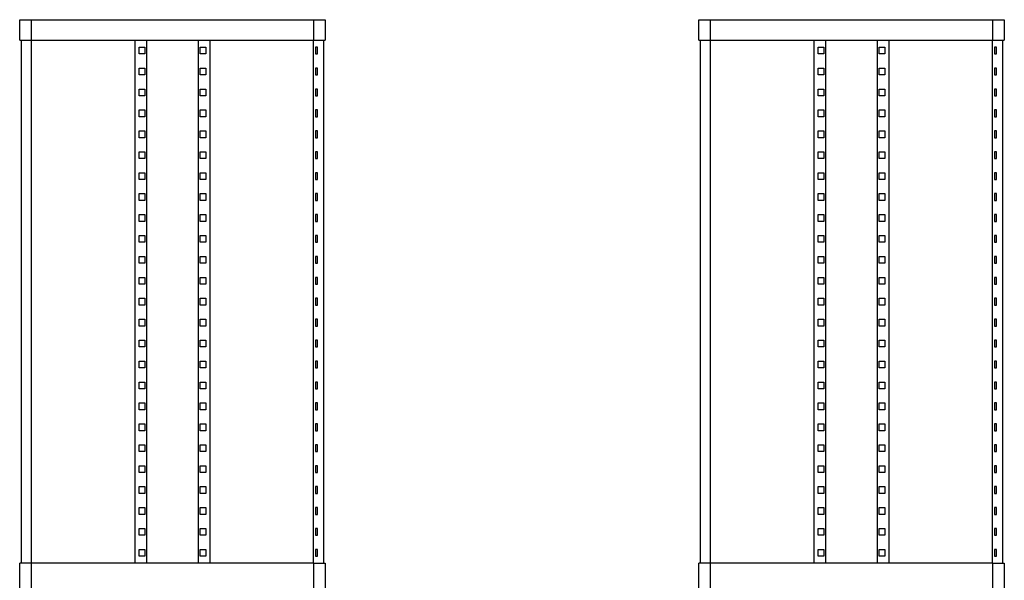
# Model space of a CAD drawing. Units: millimetres. Extents: x -1691 to 3957, y 515 to 6690.
# Drawn here: x 1217 to 1942, y 3856 to 4268 of the extents above; entities that cross this region are included whole.
import ezdxf

# ---------------------------------------------------------------- set-up
doc = ezdxf.new("R2010")
doc.units = ezdxf.units.MM
doc.layers.add('Make2D$Visible$Curves$1', color=7, linetype='Continuous', true_color=0x000000)
doc.layers.add('Make2D$Visible$Curves$3', color=7, linetype='Continuous', true_color=0x000000)

msp = doc.modelspace()

# ---------------------------------------------------------------- linework, layer by layer
at = {"layer": 'Make2D$Visible$Curves$1', "color": 251, "true_color": 0x545454}
for points in [[(1217.5, 4268.43), (1226.22, 4268.43)], [(1217.5, 4253.43), (1217.5, 4268.43)], [(1226.22, 4268.43), (1234.25, 4268.43)], [(1226.22, 4253.43), (1226.22, 4268.43)], [(1234.25, 4268.43), (1425.75, 4268.43)], [(1425.75, 4268.43), (1433.78, 4268.43)], [(1433.78, 4268.43), (1442.5, 4268.43)], [(1433.78, 4268.43), (1433.78, 4253.43)], [(1442.5, 4268.43), (1442.5, 4253.43)], [(1717.5, 4268.43), (1726.22, 4268.43)], [(1717.5, 4253.43), (1717.5, 4268.43)], [(1726.22, 4268.43), (1734.25, 4268.43)], [(1726.22, 4253.43), (1726.22, 4268.43)], [(1734.25, 4268.43), (1925.75, 4268.43)], [(1925.75, 4268.43), (1933.78, 4268.43)], [(1933.78, 4268.43), (1942.5, 4268.43)], [(1933.78, 4268.43), (1933.78, 4253.43)], [(1942.5, 4268.43), (1942.5, 4253.43)], [(1217.5, 4253.43), (1226.22, 4253.43)], [(1226.22, 4253.43), (1234.25, 4253.43)], [(1234.25, 4253.43), (1425.75, 4253.43)], [(1302.5, 3868.43), (1302.5, 4253.43)], [(1311.16, 3868.43), (1311.16, 4253.43)], [(1348.84, 4253.43), (1348.84, 3868.43)], [(1357.5, 4253.43), (1357.5, 3868.43)], [(1425.75, 4253.43), (1433.78, 4253.43)], [(1433.78, 4253.43), (1442.5, 4253.43)], [(1717.5, 4253.43), (1726.22, 4253.43)], [(1726.22, 4253.43), (1734.25, 4253.43)], [(1734.25, 4253.43), (1925.75, 4253.43)], [(1802.5, 3868.43), (1802.5, 4253.43)], [(1811.16, 3868.43), (1811.16, 4253.43)], [(1848.84, 4253.43), (1848.84, 3868.43)], [(1857.5, 4253.43), (1857.5, 3868.43)], [(1925.75, 4253.43), (1933.78, 4253.43)], [(1933.78, 4253.43), (1942.5, 4253.43)], [(1305.39, 4248.23), (1309.72, 4248.23)], [(1305.39, 4243.23), (1305.39, 4248.23)], [(1309.72, 4243.23), (1305.39, 4243.23)], [(1309.72, 4248.23), (1309.72, 4243.23)], [(1350.28, 4248.23), (1354.61, 4248.23)], [(1350.28, 4243.23), (1350.28, 4248.23)], [(1354.61, 4243.23), (1350.28, 4243.23)], [(1354.61, 4248.23), (1354.61, 4243.23)], [(1805.39, 4248.23), (1809.72, 4248.23)], [(1805.39, 4243.23), (1805.39, 4248.23)], [(1809.72, 4243.23), (1805.39, 4243.23)], [(1809.72, 4248.23), (1809.72, 4243.23)], [(1850.28, 4248.23), (1854.61, 4248.23)], [(1850.28, 4243.23), (1850.28, 4248.23)], [(1854.61, 4243.23), (1850.28, 4243.23)], [(1854.61, 4248.23), (1854.61, 4243.23)], [(1305.39, 4232.83), (1309.72, 4232.83)], [(1305.39, 4227.83), (1305.39, 4232.83)], [(1309.72, 4227.83), (1305.39, 4227.83)], [(1309.72, 4232.83), (1309.72, 4227.83)], [(1350.28, 4232.83), (1354.61, 4232.83)], [(1350.28, 4227.83), (1350.28, 4232.83)], [(1354.61, 4227.83), (1350.28, 4227.83)], [(1354.61, 4232.83), (1354.61, 4227.83)], [(1805.39, 4232.83), (1809.72, 4232.83)], [(1805.39, 4227.83), (1805.39, 4232.83)], [(1809.72, 4227.83), (1805.39, 4227.83)], [(1809.72, 4232.83), (1809.72, 4227.83)], [(1850.28, 4232.83), (1854.61, 4232.83)], [(1850.28, 4227.83), (1850.28, 4232.83)], [(1854.61, 4227.83), (1850.28, 4227.83)], [(1854.61, 4232.83), (1854.61, 4227.83)], [(1305.39, 4217.43), (1309.72, 4217.43)], [(1305.39, 4212.43), (1305.39, 4217.43)], [(1309.72, 4212.43), (1305.39, 4212.43)], [(1309.72, 4217.43), (1309.72, 4212.43)], [(1350.28, 4217.43), (1354.61, 4217.43)], [(1350.28, 4212.43), (1350.28, 4217.43)], [(1354.61, 4212.43), (1350.28, 4212.43)], [(1354.61, 4217.43), (1354.61, 4212.43)], [(1805.39, 4217.43), (1809.72, 4217.43)], [(1805.39, 4212.43), (1805.39, 4217.43)], [(1809.72, 4212.43), (1805.39, 4212.43)], [(1809.72, 4217.43), (1809.72, 4212.43)], [(1850.28, 4217.43), (1854.61, 4217.43)], [(1850.28, 4212.43), (1850.28, 4217.43)], [(1854.61, 4212.43), (1850.28, 4212.43)], [(1854.61, 4217.43), (1854.61, 4212.43)], [(1305.39, 4202.03), (1309.72, 4202.03)], [(1305.39, 4197.03), (1305.39, 4202.03)], [(1309.72, 4202.03), (1309.72, 4197.03)], [(1350.28, 4202.03), (1354.61, 4202.03)], [(1350.28, 4197.03), (1350.28, 4202.03)], [(1354.61, 4202.03), (1354.61, 4197.03)], [(1805.39, 4202.03), (1809.72, 4202.03)], [(1805.39, 4197.03), (1805.39, 4202.03)], [(1809.72, 4202.03), (1809.72, 4197.03)], [(1850.28, 4202.03), (1854.61, 4202.03)], [(1850.28, 4197.03), (1850.28, 4202.03)], [(1854.61, 4202.03), (1854.61, 4197.03)], [(1309.72, 4197.03), (1305.39, 4197.03)], [(1354.61, 4197.03), (1350.28, 4197.03)], [(1809.72, 4197.03), (1805.39, 4197.03)], [(1854.61, 4197.03), (1850.28, 4197.03)], [(1305.39, 4186.63), (1309.72, 4186.63)], [(1305.39, 4181.63), (1305.39, 4186.63)], [(1309.72, 4186.63), (1309.72, 4181.63)], [(1350.28, 4186.63), (1354.61, 4186.63)], [(1350.28, 4181.63), (1350.28, 4186.63)], [(1354.61, 4186.63), (1354.61, 4181.63)], [(1805.39, 4186.63), (1809.72, 4186.63)], [(1805.39, 4181.63), (1805.39, 4186.63)], [(1809.72, 4186.63), (1809.72, 4181.63)], [(1850.28, 4186.63), (1854.61, 4186.63)], [(1850.28, 4181.63), (1850.28, 4186.63)], [(1854.61, 4186.63), (1854.61, 4181.63)], [(1309.72, 4181.63), (1305.39, 4181.63)], [(1354.61, 4181.63), (1350.28, 4181.63)], [(1809.72, 4181.63), (1805.39, 4181.63)], [(1854.61, 4181.63), (1850.28, 4181.63)], [(1305.39, 4171.23), (1309.72, 4171.23)], [(1305.39, 4166.23), (1305.39, 4171.23)], [(1309.72, 4171.23), (1309.72, 4166.23)], [(1350.28, 4171.23), (1354.61, 4171.23)], [(1350.28, 4166.23), (1350.28, 4171.23)], [(1354.61, 4171.23), (1354.61, 4166.23)], [(1805.39, 4171.23), (1809.72, 4171.23)], [(1805.39, 4166.23), (1805.39, 4171.23)], [(1809.72, 4171.23), (1809.72, 4166.23)], [(1850.28, 4171.23), (1854.61, 4171.23)], [(1850.28, 4166.23), (1850.28, 4171.23)], [(1854.61, 4171.23), (1854.61, 4166.23)], [(1309.72, 4166.23), (1305.39, 4166.23)], [(1354.61, 4166.23), (1350.28, 4166.23)], [(1809.72, 4166.23), (1805.39, 4166.23)], [(1854.61, 4166.23), (1850.28, 4166.23)], [(1305.39, 4155.83), (1309.72, 4155.83)], [(1305.39, 4150.83), (1305.39, 4155.83)], [(1309.72, 4155.83), (1309.72, 4150.83)], [(1350.28, 4155.83), (1354.61, 4155.83)], [(1350.28, 4150.83), (1350.28, 4155.83)], [(1354.61, 4155.83), (1354.61, 4150.83)], [(1805.39, 4155.83), (1809.72, 4155.83)], [(1805.39, 4150.83), (1805.39, 4155.83)], [(1809.72, 4155.83), (1809.72, 4150.83)], [(1850.28, 4155.83), (1854.61, 4155.83)], [(1850.28, 4150.83), (1850.28, 4155.83)], [(1854.61, 4155.83), (1854.61, 4150.83)], [(1309.72, 4150.83), (1305.39, 4150.83)], [(1354.61, 4150.83), (1350.28, 4150.83)], [(1809.72, 4150.83), (1805.39, 4150.83)], [(1854.61, 4150.83), (1850.28, 4150.83)], [(1305.39, 4140.43), (1309.72, 4140.43)], [(1305.39, 4135.43), (1305.39, 4140.43)], [(1309.72, 4140.43), (1309.72, 4135.43)], [(1350.28, 4140.43), (1354.61, 4140.43)], [(1350.28, 4135.43), (1350.28, 4140.43)], [(1354.61, 4140.43), (1354.61, 4135.43)], [(1805.39, 4140.43), (1809.72, 4140.43)], [(1805.39, 4135.43), (1805.39, 4140.43)], [(1809.72, 4140.43), (1809.72, 4135.43)], [(1850.28, 4140.43), (1854.61, 4140.43)], [(1850.28, 4135.43), (1850.28, 4140.43)], [(1854.61, 4140.43), (1854.61, 4135.43)], [(1309.72, 4135.43), (1305.39, 4135.43)], [(1354.61, 4135.43), (1350.28, 4135.43)], [(1809.72, 4135.43), (1805.39, 4135.43)], [(1854.61, 4135.43), (1850.28, 4135.43)], [(1305.39, 4125.03), (1309.72, 4125.03)], [(1305.39, 4120.03), (1305.39, 4125.03)], [(1309.72, 4120.03), (1305.39, 4120.03)], [(1309.72, 4125.03), (1309.72, 4120.03)], [(1350.28, 4125.03), (1354.61, 4125.03)], [(1350.28, 4120.03), (1350.28, 4125.03)], [(1354.61, 4120.03), (1350.28, 4120.03)], [(1354.61, 4125.03), (1354.61, 4120.03)], [(1805.39, 4125.03), (1809.72, 4125.03)], [(1805.39, 4120.03), (1805.39, 4125.03)], [(1809.72, 4120.03), (1805.39, 4120.03)], [(1809.72, 4125.03), (1809.72, 4120.03)], [(1850.28, 4125.03), (1854.61, 4125.03)], [(1850.28, 4120.03), (1850.28, 4125.03)], [(1854.61, 4120.03), (1850.28, 4120.03)], [(1854.61, 4125.03), (1854.61, 4120.03)], [(1305.39, 4109.63), (1309.72, 4109.63)], [(1305.39, 4104.63), (1305.39, 4109.63)], [(1309.72, 4104.63), (1305.39, 4104.63)], [(1309.72, 4109.63), (1309.72, 4104.63)], [(1350.28, 4109.63), (1354.61, 4109.63)], [(1350.28, 4104.63), (1350.28, 4109.63)], [(1354.61, 4104.63), (1350.28, 4104.63)], [(1354.61, 4109.63), (1354.61, 4104.63)], [(1805.39, 4109.63), (1809.72, 4109.63)], [(1805.39, 4104.63), (1805.39, 4109.63)], [(1809.72, 4104.63), (1805.39, 4104.63)], [(1809.72, 4109.63), (1809.72, 4104.63)], [(1850.28, 4109.63), (1854.61, 4109.63)], [(1850.28, 4104.63), (1850.28, 4109.63)], [(1854.61, 4104.63), (1850.28, 4104.63)], [(1854.61, 4109.63), (1854.61, 4104.63)], [(1305.39, 4094.23), (1309.72, 4094.23)], [(1305.39, 4089.23), (1305.39, 4094.23)], [(1309.72, 4089.23), (1305.39, 4089.23)], [(1309.72, 4094.23), (1309.72, 4089.23)], [(1350.28, 4094.23), (1354.61, 4094.23)], [(1350.28, 4089.23), (1350.28, 4094.23)], [(1354.61, 4089.23), (1350.28, 4089.23)], [(1354.61, 4094.23), (1354.61, 4089.23)], [(1805.39, 4094.23), (1809.72, 4094.23)], [(1805.39, 4089.23), (1805.39, 4094.23)], [(1809.72, 4089.23), (1805.39, 4089.23)], [(1809.72, 4094.23), (1809.72, 4089.23)], [(1850.28, 4094.23), (1854.61, 4094.23)], [(1850.28, 4089.23), (1850.28, 4094.23)], [(1854.61, 4089.23), (1850.28, 4089.23)], [(1854.61, 4094.23), (1854.61, 4089.23)], [(1305.39, 4078.83), (1309.72, 4078.83)], [(1305.39, 4073.83), (1305.39, 4078.83)], [(1309.72, 4078.83), (1309.72, 4073.83)], [(1350.28, 4078.83), (1354.61, 4078.83)], [(1350.28, 4073.83), (1350.28, 4078.83)], [(1354.61, 4078.83), (1354.61, 4073.83)], [(1805.39, 4078.83), (1809.72, 4078.83)], [(1805.39, 4073.83), (1805.39, 4078.83)], [(1809.72, 4078.83), (1809.72, 4073.83)], [(1850.28, 4078.83), (1854.61, 4078.83)], [(1850.28, 4073.83), (1850.28, 4078.83)], [(1854.61, 4078.83), (1854.61, 4073.83)], [(1309.72, 4073.83), (1305.39, 4073.83)], [(1354.61, 4073.83), (1350.28, 4073.83)], [(1809.72, 4073.83), (1805.39, 4073.83)], [(1854.61, 4073.83), (1850.28, 4073.83)], [(1305.39, 4063.43), (1309.72, 4063.43)], [(1305.39, 4058.43), (1305.39, 4063.43)], [(1309.72, 4063.43), (1309.72, 4058.43)], [(1350.28, 4063.43), (1354.61, 4063.43)], [(1350.28, 4058.43), (1350.28, 4063.43)], [(1354.61, 4063.43), (1354.61, 4058.43)], [(1805.39, 4063.43), (1809.72, 4063.43)], [(1805.39, 4058.43), (1805.39, 4063.43)], [(1809.72, 4063.43), (1809.72, 4058.43)], [(1850.28, 4063.43), (1854.61, 4063.43)], [(1850.28, 4058.43), (1850.28, 4063.43)], [(1854.61, 4063.43), (1854.61, 4058.43)], [(1309.72, 4058.43), (1305.39, 4058.43)], [(1354.61, 4058.43), (1350.28, 4058.43)], [(1809.72, 4058.43), (1805.39, 4058.43)], [(1854.61, 4058.43), (1850.28, 4058.43)], [(1305.39, 4048.03), (1309.72, 4048.03)], [(1305.39, 4043.03), (1305.39, 4048.03)], [(1309.72, 4048.03), (1309.72, 4043.03)], [(1350.28, 4048.03), (1354.61, 4048.03)], [(1350.28, 4043.03), (1350.28, 4048.03)], [(1354.61, 4048.03), (1354.61, 4043.03)], [(1805.39, 4048.03), (1809.72, 4048.03)], [(1805.39, 4043.03), (1805.39, 4048.03)], [(1809.72, 4048.03), (1809.72, 4043.03)], [(1850.28, 4048.03), (1854.61, 4048.03)], [(1850.28, 4043.03), (1850.28, 4048.03)], [(1854.61, 4048.03), (1854.61, 4043.03)], [(1309.72, 4043.03), (1305.39, 4043.03)], [(1354.61, 4043.03), (1350.28, 4043.03)], [(1809.72, 4043.03), (1805.39, 4043.03)], [(1854.61, 4043.03), (1850.28, 4043.03)], [(1305.39, 4032.63), (1309.72, 4032.63)], [(1305.39, 4027.63), (1305.39, 4032.63)], [(1309.72, 4032.63), (1309.72, 4027.63)], [(1350.28, 4032.63), (1354.61, 4032.63)], [(1350.28, 4027.63), (1350.28, 4032.63)], [(1354.61, 4032.63), (1354.61, 4027.63)], [(1805.39, 4032.63), (1809.72, 4032.63)], [(1805.39, 4027.63), (1805.39, 4032.63)], [(1809.72, 4032.63), (1809.72, 4027.63)], [(1850.28, 4032.63), (1854.61, 4032.63)], [(1850.28, 4027.63), (1850.28, 4032.63)], [(1854.61, 4032.63), (1854.61, 4027.63)], [(1309.72, 4027.63), (1305.39, 4027.63)], [(1354.61, 4027.63), (1350.28, 4027.63)], [(1809.72, 4027.63), (1805.39, 4027.63)], [(1854.61, 4027.63), (1850.28, 4027.63)], [(1305.39, 4017.23), (1309.72, 4017.23)], [(1305.39, 4012.23), (1305.39, 4017.23)], [(1309.72, 4017.23), (1309.72, 4012.23)], [(1350.28, 4017.23), (1354.61, 4017.23)], [(1350.28, 4012.23), (1350.28, 4017.23)], [(1354.61, 4017.23), (1354.61, 4012.23)], [(1805.39, 4017.23), (1809.72, 4017.23)], [(1805.39, 4012.23), (1805.39, 4017.23)], [(1809.72, 4017.23), (1809.72, 4012.23)], [(1850.28, 4017.23), (1854.61, 4017.23)], [(1850.28, 4012.23), (1850.28, 4017.23)], [(1854.61, 4017.23), (1854.61, 4012.23)], [(1309.72, 4012.23), (1305.39, 4012.23)], [(1354.61, 4012.23), (1350.28, 4012.23)], [(1809.72, 4012.23), (1805.39, 4012.23)], [(1854.61, 4012.23), (1850.28, 4012.23)], [(1305.39, 4001.83), (1309.72, 4001.83)], [(1305.39, 3996.83), (1305.39, 4001.83)], [(1309.72, 3996.83), (1305.39, 3996.83)], [(1309.72, 4001.83), (1309.72, 3996.83)], [(1350.28, 4001.83), (1354.61, 4001.83)], [(1350.28, 3996.83), (1350.28, 4001.83)], [(1354.61, 3996.83), (1350.28, 3996.83)], [(1354.61, 4001.83), (1354.61, 3996.83)], [(1805.39, 4001.83), (1809.72, 4001.83)], [(1805.39, 3996.83), (1805.39, 4001.83)], [(1809.72, 3996.83), (1805.39, 3996.83)], [(1809.72, 4001.83), (1809.72, 3996.83)], [(1850.28, 4001.83), (1854.61, 4001.83)], [(1850.28, 3996.83), (1850.28, 4001.83)], [(1854.61, 3996.83), (1850.28, 3996.83)], [(1854.61, 4001.83), (1854.61, 3996.83)], [(1305.39, 3986.43), (1309.72, 3986.43)], [(1305.39, 3981.43), (1305.39, 3986.43)], [(1309.72, 3981.43), (1305.39, 3981.43)], [(1309.72, 3986.43), (1309.72, 3981.43)], [(1350.28, 3986.43), (1354.61, 3986.43)], [(1350.28, 3981.43), (1350.28, 3986.43)], [(1354.61, 3981.43), (1350.28, 3981.43)], [(1354.61, 3986.43), (1354.61, 3981.43)], [(1805.39, 3986.43), (1809.72, 3986.43)], [(1805.39, 3981.43), (1805.39, 3986.43)], [(1809.72, 3981.43), (1805.39, 3981.43)], [(1809.72, 3986.43), (1809.72, 3981.43)], [(1850.28, 3986.43), (1854.61, 3986.43)], [(1850.28, 3981.43), (1850.28, 3986.43)], [(1854.61, 3981.43), (1850.28, 3981.43)], [(1854.61, 3986.43), (1854.61, 3981.43)], [(1305.39, 3971.03), (1309.72, 3971.03)], [(1305.39, 3966.03), (1305.39, 3971.03)], [(1309.72, 3966.03), (1305.39, 3966.03)], [(1309.72, 3971.03), (1309.72, 3966.03)], [(1350.28, 3971.03), (1354.61, 3971.03)], [(1350.28, 3966.03), (1350.28, 3971.03)], [(1354.61, 3966.03), (1350.28, 3966.03)], [(1354.61, 3971.03), (1354.61, 3966.03)], [(1805.39, 3971.03), (1809.72, 3971.03)], [(1805.39, 3966.03), (1805.39, 3971.03)], [(1809.72, 3966.03), (1805.39, 3966.03)], [(1809.72, 3971.03), (1809.72, 3966.03)], [(1850.28, 3971.03), (1854.61, 3971.03)], [(1850.28, 3966.03), (1850.28, 3971.03)], [(1854.61, 3966.03), (1850.28, 3966.03)], [(1854.61, 3971.03), (1854.61, 3966.03)], [(1305.39, 3955.63), (1309.72, 3955.63)], [(1305.39, 3950.63), (1305.39, 3955.63)], [(1309.72, 3955.63), (1309.72, 3950.63)], [(1350.28, 3955.63), (1354.61, 3955.63)], [(1350.28, 3950.63), (1350.28, 3955.63)], [(1354.61, 3955.63), (1354.61, 3950.63)], [(1805.39, 3955.63), (1809.72, 3955.63)], [(1805.39, 3950.63), (1805.39, 3955.63)], [(1809.72, 3955.63), (1809.72, 3950.63)], [(1850.28, 3955.63), (1854.61, 3955.63)], [(1850.28, 3950.63), (1850.28, 3955.63)], [(1854.61, 3955.63), (1854.61, 3950.63)], [(1309.72, 3950.63), (1305.39, 3950.63)], [(1354.61, 3950.63), (1350.28, 3950.63)], [(1809.72, 3950.63), (1805.39, 3950.63)], [(1854.61, 3950.63), (1850.28, 3950.63)], [(1305.39, 3940.23), (1309.72, 3940.23)], [(1305.39, 3935.23), (1305.39, 3940.23)], [(1309.72, 3940.23), (1309.72, 3935.23)], [(1350.28, 3940.23), (1354.61, 3940.23)], [(1350.28, 3935.23), (1350.28, 3940.23)], [(1354.61, 3940.23), (1354.61, 3935.23)], [(1805.39, 3940.23), (1809.72, 3940.23)], [(1805.39, 3935.23), (1805.39, 3940.23)], [(1809.72, 3940.23), (1809.72, 3935.23)], [(1850.28, 3940.23), (1854.61, 3940.23)], [(1850.28, 3935.23), (1850.28, 3940.23)], [(1854.61, 3940.23), (1854.61, 3935.23)], [(1309.72, 3935.23), (1305.39, 3935.23)], [(1354.61, 3935.23), (1350.28, 3935.23)], [(1809.72, 3935.23), (1805.39, 3935.23)], [(1854.61, 3935.23), (1850.28, 3935.23)], [(1305.39, 3924.83), (1309.72, 3924.83)], [(1305.39, 3919.83), (1305.39, 3924.83)], [(1309.72, 3924.83), (1309.72, 3919.83)], [(1350.28, 3924.83), (1354.61, 3924.83)], [(1350.28, 3919.83), (1350.28, 3924.83)], [(1354.61, 3924.83), (1354.61, 3919.83)], [(1805.39, 3924.83), (1809.72, 3924.83)], [(1805.39, 3919.83), (1805.39, 3924.83)], [(1809.72, 3924.83), (1809.72, 3919.83)], [(1850.28, 3924.83), (1854.61, 3924.83)], [(1850.28, 3919.83), (1850.28, 3924.83)], [(1854.61, 3924.83), (1854.61, 3919.83)], [(1309.72, 3919.83), (1305.39, 3919.83)], [(1354.61, 3919.83), (1350.28, 3919.83)], [(1809.72, 3919.83), (1805.39, 3919.83)], [(1854.61, 3919.83), (1850.28, 3919.83)], [(1305.39, 3909.43), (1309.72, 3909.43)], [(1305.39, 3904.43), (1305.39, 3909.43)], [(1309.72, 3909.43), (1309.72, 3904.43)], [(1350.28, 3909.43), (1354.61, 3909.43)], [(1350.28, 3904.43), (1350.28, 3909.43)], [(1354.61, 3909.43), (1354.61, 3904.43)], [(1805.39, 3909.43), (1809.72, 3909.43)], [(1805.39, 3904.43), (1805.39, 3909.43)], [(1809.72, 3909.43), (1809.72, 3904.43)], [(1850.28, 3909.43), (1854.61, 3909.43)], [(1850.28, 3904.43), (1850.28, 3909.43)], [(1854.61, 3909.43), (1854.61, 3904.43)], [(1309.72, 3904.43), (1305.39, 3904.43)], [(1354.61, 3904.43), (1350.28, 3904.43)], [(1809.72, 3904.43), (1805.39, 3904.43)], [(1854.61, 3904.43), (1850.28, 3904.43)], [(1305.39, 3894.03), (1309.72, 3894.03)], [(1305.39, 3889.03), (1305.39, 3894.03)], [(1309.72, 3894.03), (1309.72, 3889.03)], [(1350.28, 3894.03), (1354.61, 3894.03)], [(1350.28, 3889.03), (1350.28, 3894.03)], [(1354.61, 3894.03), (1354.61, 3889.03)], [(1805.39, 3894.03), (1809.72, 3894.03)], [(1805.39, 3889.03), (1805.39, 3894.03)], [(1809.72, 3894.03), (1809.72, 3889.03)], [(1850.28, 3894.03), (1854.61, 3894.03)], [(1850.28, 3889.03), (1850.28, 3894.03)], [(1854.61, 3894.03), (1854.61, 3889.03)], [(1309.72, 3889.03), (1305.39, 3889.03)], [(1354.61, 3889.03), (1350.28, 3889.03)], [(1809.72, 3889.03), (1805.39, 3889.03)], [(1854.61, 3889.03), (1850.28, 3889.03)], [(1305.39, 3878.63), (1309.72, 3878.63)], [(1305.39, 3873.63), (1305.39, 3878.63)], [(1309.72, 3873.63), (1305.39, 3873.63)], [(1309.72, 3878.63), (1309.72, 3873.63)], [(1350.28, 3878.63), (1354.61, 3878.63)], [(1350.28, 3873.63), (1350.28, 3878.63)], [(1354.61, 3873.63), (1350.28, 3873.63)], [(1354.61, 3878.63), (1354.61, 3873.63)], [(1805.39, 3878.63), (1809.72, 3878.63)], [(1805.39, 3873.63), (1805.39, 3878.63)], [(1809.72, 3873.63), (1805.39, 3873.63)], [(1809.72, 3878.63), (1809.72, 3873.63)], [(1850.28, 3878.63), (1854.61, 3878.63)], [(1850.28, 3873.63), (1850.28, 3878.63)], [(1854.61, 3873.63), (1850.28, 3873.63)], [(1854.61, 3878.63), (1854.61, 3873.63)], [(1226.22, 3868.43), (1217.5, 3868.43)], [(1217.5, 3843.43), (1217.5, 3868.43)], [(1234.25, 3868.43), (1226.22, 3868.43)], [(1226.22, 3843.43), (1226.22, 3868.43)], [(1425.75, 3868.43), (1234.25, 3868.43)], [(1433.78, 3868.43), (1425.75, 3868.43)], [(1433.78, 3868.43), (1442.5, 3868.43)], [(1433.78, 3868.43), (1433.78, 3843.43)], [(1442.5, 3868.43), (1442.5, 3843.43)], [(1726.22, 3868.43), (1717.5, 3868.43)], [(1717.5, 3843.43), (1717.5, 3868.43)], [(1734.25, 3868.43), (1726.22, 3868.43)], [(1726.22, 3843.43), (1726.22, 3868.43)], [(1925.75, 3868.43), (1734.25, 3868.43)], [(1933.78, 3868.43), (1925.75, 3868.43)], [(1933.78, 3868.43), (1942.5, 3868.43)], [(1933.78, 3868.43), (1933.78, 3843.43)], [(1942.5, 3868.43), (1942.5, 3843.43)]]:
    msp.add_lwpolyline(points, dxfattribs=at)
at = {"layer": 'Make2D$Visible$Curves$3', "color": 9, "true_color": 0xbbbbbb}
for points in [[(1218.75, 3868.43), (1218.75, 4253.43)], [(1226.26, 3868.43), (1226.26, 4253.43)], [(1433.74, 3868.43), (1433.74, 4253.43)], [(1441.25, 4253.43), (1441.25, 3868.43)], [(1718.75, 3868.43), (1718.75, 4253.43)], [(1726.26, 3868.43), (1726.26, 4253.43)], [(1933.74, 3868.43), (1933.74, 4253.43)], [(1941.25, 4253.43), (1941.25, 3868.43)], [(1436.81, 4248.23), (1435.38, 4248.23)], [(1435.38, 4248.23), (1435.38, 4243.23)], [(1435.38, 4243.23), (1436.81, 4243.23)], [(1436.81, 4243.23), (1436.81, 4248.23)], [(1936.81, 4248.23), (1935.38, 4248.23)], [(1935.38, 4248.23), (1935.38, 4243.23)], [(1935.38, 4243.23), (1936.81, 4243.23)], [(1936.81, 4243.23), (1936.81, 4248.23)], [(1436.81, 4232.83), (1435.38, 4232.83)], [(1435.38, 4232.83), (1435.38, 4227.83)], [(1435.38, 4227.83), (1436.81, 4227.83)], [(1436.81, 4227.83), (1436.81, 4232.83)], [(1936.81, 4232.83), (1935.38, 4232.83)], [(1935.38, 4232.83), (1935.38, 4227.83)], [(1935.38, 4227.83), (1936.81, 4227.83)], [(1936.81, 4227.83), (1936.81, 4232.83)], [(1436.81, 4217.43), (1435.38, 4217.43)], [(1435.38, 4217.43), (1435.38, 4212.43)], [(1435.38, 4212.43), (1436.81, 4212.43)], [(1436.81, 4212.43), (1436.81, 4217.43)], [(1936.81, 4217.43), (1935.38, 4217.43)], [(1935.38, 4217.43), (1935.38, 4212.43)], [(1935.38, 4212.43), (1936.81, 4212.43)], [(1936.81, 4212.43), (1936.81, 4217.43)], [(1436.81, 4202.03), (1435.38, 4202.03)], [(1435.38, 4202.03), (1435.38, 4197.03)], [(1436.81, 4197.03), (1436.81, 4202.03)], [(1936.81, 4202.03), (1935.38, 4202.03)], [(1935.38, 4202.03), (1935.38, 4197.03)], [(1936.81, 4197.03), (1936.81, 4202.03)], [(1435.38, 4197.03), (1436.81, 4197.03)], [(1935.38, 4197.03), (1936.81, 4197.03)], [(1436.81, 4186.63), (1435.38, 4186.63)], [(1435.38, 4186.63), (1435.38, 4181.63)], [(1436.81, 4181.63), (1436.81, 4186.63)], [(1936.81, 4186.63), (1935.38, 4186.63)], [(1935.38, 4186.63), (1935.38, 4181.63)], [(1936.81, 4181.63), (1936.81, 4186.63)], [(1435.38, 4181.63), (1436.81, 4181.63)], [(1935.38, 4181.63), (1936.81, 4181.63)], [(1436.81, 4171.23), (1435.38, 4171.23)], [(1435.38, 4171.23), (1435.38, 4166.23)], [(1436.81, 4166.23), (1436.81, 4171.23)], [(1936.81, 4171.23), (1935.38, 4171.23)], [(1935.38, 4171.23), (1935.38, 4166.23)], [(1936.81, 4166.23), (1936.81, 4171.23)], [(1435.38, 4166.23), (1436.81, 4166.23)], [(1935.38, 4166.23), (1936.81, 4166.23)], [(1436.81, 4155.83), (1435.38, 4155.83)], [(1435.38, 4155.83), (1435.38, 4150.83)], [(1436.81, 4150.83), (1436.81, 4155.83)], [(1936.81, 4155.83), (1935.38, 4155.83)], [(1935.38, 4155.83), (1935.38, 4150.83)], [(1936.81, 4150.83), (1936.81, 4155.83)], [(1435.38, 4150.83), (1436.81, 4150.83)], [(1935.38, 4150.83), (1936.81, 4150.83)], [(1436.81, 4140.43), (1435.38, 4140.43)], [(1435.38, 4140.43), (1435.38, 4135.43)], [(1436.81, 4135.43), (1436.81, 4140.43)], [(1936.81, 4140.43), (1935.38, 4140.43)], [(1935.38, 4140.43), (1935.38, 4135.43)], [(1936.81, 4135.43), (1936.81, 4140.43)], [(1435.38, 4135.43), (1436.81, 4135.43)], [(1935.38, 4135.43), (1936.81, 4135.43)], [(1436.81, 4125.03), (1435.38, 4125.03)], [(1435.38, 4125.03), (1435.38, 4120.03)], [(1435.38, 4120.03), (1436.81, 4120.03)], [(1436.81, 4120.03), (1436.81, 4125.03)], [(1936.81, 4125.03), (1935.38, 4125.03)], [(1935.38, 4125.03), (1935.38, 4120.03)], [(1935.38, 4120.03), (1936.81, 4120.03)], [(1936.81, 4120.03), (1936.81, 4125.03)], [(1436.81, 4109.63), (1435.38, 4109.63)], [(1435.38, 4109.63), (1435.38, 4104.63)], [(1435.38, 4104.63), (1436.81, 4104.63)], [(1436.81, 4104.63), (1436.81, 4109.63)], [(1936.81, 4109.63), (1935.38, 4109.63)], [(1935.38, 4109.63), (1935.38, 4104.63)], [(1935.38, 4104.63), (1936.81, 4104.63)], [(1936.81, 4104.63), (1936.81, 4109.63)], [(1436.81, 4094.23), (1435.38, 4094.23)], [(1435.38, 4094.23), (1435.38, 4089.23)], [(1435.38, 4089.23), (1436.81, 4089.23)], [(1436.81, 4089.23), (1436.81, 4094.23)], [(1936.81, 4094.23), (1935.38, 4094.23)], [(1935.38, 4094.23), (1935.38, 4089.23)], [(1935.38, 4089.23), (1936.81, 4089.23)], [(1936.81, 4089.23), (1936.81, 4094.23)], [(1436.81, 4078.83), (1435.38, 4078.83)], [(1435.38, 4078.83), (1435.38, 4073.83)], [(1436.81, 4073.83), (1436.81, 4078.83)], [(1936.81, 4078.83), (1935.38, 4078.83)], [(1935.38, 4078.83), (1935.38, 4073.83)], [(1936.81, 4073.83), (1936.81, 4078.83)], [(1435.38, 4073.83), (1436.81, 4073.83)], [(1935.38, 4073.83), (1936.81, 4073.83)], [(1436.81, 4063.43), (1435.38, 4063.43)], [(1435.38, 4063.43), (1435.38, 4058.43)], [(1436.81, 4058.43), (1436.81, 4063.43)], [(1936.81, 4063.43), (1935.38, 4063.43)], [(1935.38, 4063.43), (1935.38, 4058.43)], [(1936.81, 4058.43), (1936.81, 4063.43)], [(1435.38, 4058.43), (1436.81, 4058.43)], [(1935.38, 4058.43), (1936.81, 4058.43)], [(1436.81, 4048.03), (1435.38, 4048.03)], [(1435.38, 4048.03), (1435.38, 4043.03)], [(1436.81, 4043.03), (1436.81, 4048.03)], [(1936.81, 4048.03), (1935.38, 4048.03)], [(1935.38, 4048.03), (1935.38, 4043.03)], [(1936.81, 4043.03), (1936.81, 4048.03)], [(1435.38, 4043.03), (1436.81, 4043.03)], [(1935.38, 4043.03), (1936.81, 4043.03)], [(1436.81, 4032.63), (1435.38, 4032.63)], [(1435.38, 4032.63), (1435.38, 4027.63)], [(1436.81, 4027.63), (1436.81, 4032.63)], [(1936.81, 4032.63), (1935.38, 4032.63)], [(1935.38, 4032.63), (1935.38, 4027.63)], [(1936.81, 4027.63), (1936.81, 4032.63)], [(1435.38, 4027.63), (1436.81, 4027.63)], [(1935.38, 4027.63), (1936.81, 4027.63)], [(1436.81, 4017.23), (1435.38, 4017.23)], [(1435.38, 4017.23), (1435.38, 4012.23)], [(1436.81, 4012.23), (1436.81, 4017.23)], [(1936.81, 4017.23), (1935.38, 4017.23)], [(1935.38, 4017.23), (1935.38, 4012.23)], [(1936.81, 4012.23), (1936.81, 4017.23)], [(1435.38, 4012.23), (1436.81, 4012.23)], [(1935.38, 4012.23), (1936.81, 4012.23)], [(1436.81, 4001.83), (1435.38, 4001.83)], [(1435.38, 4001.83), (1435.38, 3996.83)], [(1435.38, 3996.83), (1436.81, 3996.83)], [(1436.81, 3996.83), (1436.81, 4001.83)], [(1936.81, 4001.83), (1935.38, 4001.83)], [(1935.38, 4001.83), (1935.38, 3996.83)], [(1935.38, 3996.83), (1936.81, 3996.83)], [(1936.81, 3996.83), (1936.81, 4001.83)], [(1436.81, 3986.43), (1435.38, 3986.43)], [(1435.38, 3986.43), (1435.38, 3981.43)], [(1435.38, 3981.43), (1436.81, 3981.43)], [(1436.81, 3981.43), (1436.81, 3986.43)], [(1936.81, 3986.43), (1935.38, 3986.43)], [(1935.38, 3986.43), (1935.38, 3981.43)], [(1935.38, 3981.43), (1936.81, 3981.43)], [(1936.81, 3981.43), (1936.81, 3986.43)], [(1436.81, 3971.03), (1435.38, 3971.03)], [(1435.38, 3971.03), (1435.38, 3966.03)], [(1435.38, 3966.03), (1436.81, 3966.03)], [(1436.81, 3966.03), (1436.81, 3971.03)], [(1936.81, 3971.03), (1935.38, 3971.03)], [(1935.38, 3971.03), (1935.38, 3966.03)], [(1935.38, 3966.03), (1936.81, 3966.03)], [(1936.81, 3966.03), (1936.81, 3971.03)], [(1436.81, 3955.63), (1435.38, 3955.63)], [(1435.38, 3955.63), (1435.38, 3950.63)], [(1436.81, 3950.63), (1436.81, 3955.63)], [(1936.81, 3955.63), (1935.38, 3955.63)], [(1935.38, 3955.63), (1935.38, 3950.63)], [(1936.81, 3950.63), (1936.81, 3955.63)], [(1435.38, 3950.63), (1436.81, 3950.63)], [(1935.38, 3950.63), (1936.81, 3950.63)], [(1436.81, 3940.23), (1435.38, 3940.23)], [(1435.38, 3940.23), (1435.38, 3935.23)], [(1436.81, 3935.23), (1436.81, 3940.23)], [(1936.81, 3940.23), (1935.38, 3940.23)], [(1935.38, 3940.23), (1935.38, 3935.23)], [(1936.81, 3935.23), (1936.81, 3940.23)], [(1435.38, 3935.23), (1436.81, 3935.23)], [(1935.38, 3935.23), (1936.81, 3935.23)], [(1436.81, 3924.83), (1435.38, 3924.83)], [(1435.38, 3924.83), (1435.38, 3919.83)], [(1436.81, 3919.83), (1436.81, 3924.83)], [(1936.81, 3924.83), (1935.38, 3924.83)], [(1935.38, 3924.83), (1935.38, 3919.83)], [(1936.81, 3919.83), (1936.81, 3924.83)], [(1435.38, 3919.83), (1436.81, 3919.83)], [(1935.38, 3919.83), (1936.81, 3919.83)], [(1436.81, 3909.43), (1435.38, 3909.43)], [(1435.38, 3909.43), (1435.38, 3904.43)], [(1436.81, 3904.43), (1436.81, 3909.43)], [(1936.81, 3909.43), (1935.38, 3909.43)], [(1935.38, 3909.43), (1935.38, 3904.43)], [(1936.81, 3904.43), (1936.81, 3909.43)], [(1435.38, 3904.43), (1436.81, 3904.43)], [(1935.38, 3904.43), (1936.81, 3904.43)], [(1436.81, 3894.03), (1435.38, 3894.03)], [(1435.38, 3894.03), (1435.38, 3889.03)], [(1436.81, 3889.03), (1436.81, 3894.03)], [(1936.81, 3894.03), (1935.38, 3894.03)], [(1935.38, 3894.03), (1935.38, 3889.03)], [(1936.81, 3889.03), (1936.81, 3894.03)], [(1435.38, 3889.03), (1436.81, 3889.03)], [(1935.38, 3889.03), (1936.81, 3889.03)], [(1436.81, 3878.63), (1435.38, 3878.63)], [(1435.38, 3878.63), (1435.38, 3873.63)], [(1435.38, 3873.63), (1436.81, 3873.63)], [(1436.81, 3873.63), (1436.81, 3878.63)], [(1936.81, 3878.63), (1935.38, 3878.63)], [(1935.38, 3878.63), (1935.38, 3873.63)], [(1935.38, 3873.63), (1936.81, 3873.63)], [(1936.81, 3873.63), (1936.81, 3878.63)]]:
    msp.add_lwpolyline(points, dxfattribs=at)

doc.saveas('drawing.dxf')
